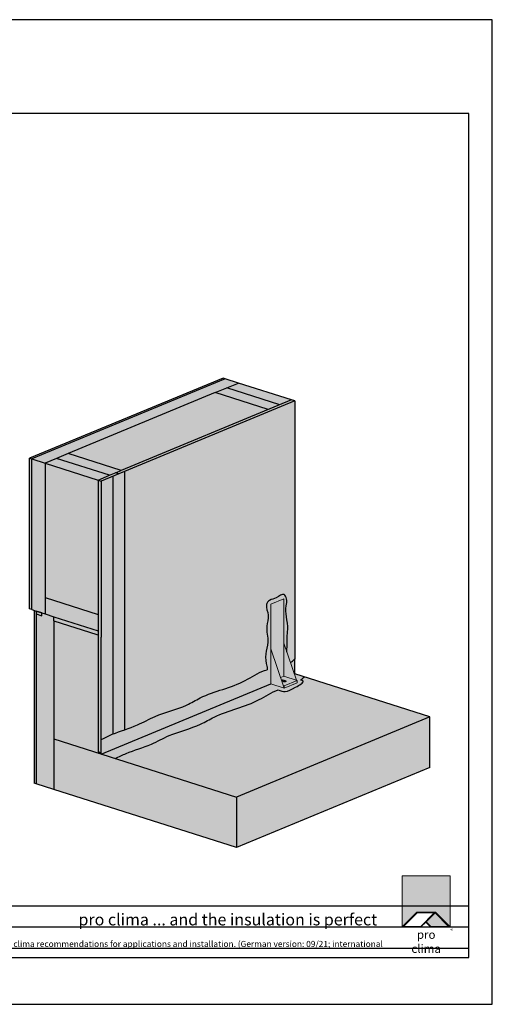
# Model space of a CAD drawing. Units: millimetres. Extents: x -5756 to 32459, y -5262 to 37269.
# Drawn here: x 7549 to 8555, y 4081 to 6181 of the extents above; entities that cross this region are included whole.
import ezdxf

# ---------------------------------------------------------------- set-up
doc = ezdxf.new("R2010")
doc.units = ezdxf.units.MM
doc.layers.add('Ansichtsfenster', color=220, linetype='Continuous', plot=False)
doc.layers.add('Hilfslinie', color=202, linetype='Continuous', plot=False)
for name, color, linetype, lineweight in [('Kontur 0.18', 7, 'Continuous', 18), ('Kontur 0.25', 7, 'Continuous', 25), ('Schraffur', 134, 'Continuous', 25), ('Schriftfeld', 8, 'Continuous', 25)]:
    doc.layers.add(name, color=color, linetype=linetype, lineweight=lineweight)
doc.layers.add('Logo', color=230, linetype='Continuous', lineweight=0, plot=False)
doc.layers.add('Schraffur farblich', color=71, linetype='Continuous')
doc.layers.add('Text', color=112, linetype='Continuous')
doc.styles.get("Standard").update_dxf_attribs({"font": 'arial.ttf'})
doc.styles.add('Stil1', font='arial.ttf')

# ---------------------------------------------------------------- blocks, each defined once
blk = doc.blocks.new('pro clima Logo')
at = {"layer": 'Schraffur', "true_color": 0x0085bd}
h = blk.add_hatch(color=142, dxfattribs=at)
h.dxf.hatch_style = 1
h.paths.add_polyline_path([(10.2, 0), (0, 0), (0, -10.91), (3.13, -7.78), (7.08, -7.78), (10.2, -10.91)])
at = {"layer": 'Schraffur', "true_color": 0x000000}
h = blk.add_hatch(color=18, dxfattribs=at)
h.dxf.hatch_style = 1
h.paths.add_polyline_path([(7.08, -7.78), (3.13, -7.78), (0, -10.91), (4.02, -10.91), (5.04, -9.88), (6.07, -10.91), (10.2, -10.91)])
h.paths.add_polyline_path([(6.82, -7.92), (3.96, -10.78), (0.33, -10.78), (3.18, -7.92)], flags=16)
h.paths.add_polyline_path([(7.02, -7.92), (9.88, -10.78), (6.13, -10.78), (5.14, -9.79)], flags=16)
at = {"layer": 'Schraffur', "true_color": 0x00a13a}
h = blk.add_hatch(color=114, dxfattribs=at)
h.dxf.hatch_style = 1
h.paths.add_polyline_path([(7.02, -7.92), (5.14, -9.79), (6.13, -10.78), (9.88, -10.78)])
at = {"layer": 'Logo'}
blk.add_lwpolyline([(0, -10.91), (0, 0), (10.2, 0), (10.2, -10.91)], dxfattribs=at)
for points in [[(0, -10.91), (3.13, -7.78), (7.08, -7.78), (10.2, -10.91), (6.07, -10.91), (5.04, -9.88), (4.02, -10.91)], [(6.82, -7.92), (3.18, -7.92), (0.33, -10.78), (3.96, -10.78)], [(9.88, -10.78), (6.13, -10.78), (5.14, -9.79), (7.02, -7.92)]]:
    blk.add_lwpolyline(points, close=True, dxfattribs=at)
at = {"layer": 'Text', "attachment_point": 1, "style": 'Stil1'}
for s, width, heights, insert, char_height in [('\\pxqc;pro clima', 10.2532, [2.53], (0, -11.64), 1.8), ('®', 1.1845, [0], (10.31, -11.3), 0.8)]:
    blk.add_mtext_dynamic_manual_height_columns(s, width=width, gutter_width=12.5, heights=heights, dxfattribs=dict(at, insert=insert, char_height=char_height))

msp = doc.modelspace()

# ---------------------------------------------------------------- hatches: boundary and pattern name
at = {"layer": 'Schraffur farblich', "true_color": 0xfaf0f0, "transparency": 33554687}
h = msp.add_hatch(color=7, dxfattribs=at)
h.dxf.hatch_style = 1
h.paths.add_polyline_path([(6535.185, 5654.26305), (6475.185, 5654.26305), (6475.185, 5277.59668), (6535.185, 5277.59668)])
h.paths.add_polyline_path([(7652.12594, 5255.23551), (7965.33176, 5385.13187), (8014.78531, 5405.64183), (7986.59247, 5414.63586), (7574.47955, 5243.7196), (7602.67239, 5234.72556), (7627.39917, 5244.98054)])
h.paths.add_polyline_path([(7602.67239, 5234.72556), (7574.47955, 5243.7196), (7574.48087, 4922.35202), (7583.87848, 4919.35401), (7595.78717, 4915.55492), (7602.67371, 4913.35799), (7602.67357, 4948.28925)])
at = {"layer": 'Schraffur farblich', "true_color": 0xfcfcfc, "transparency": 33554687}
h = msp.add_hatch(color=7, dxfattribs=at)
h.dxf.hatch_style = 1
h.paths.add_polyline_path([(7583.87848, 4919.35401), (7579.17968, 4920.85302), (7579.18119, 4552.32824), (7583.88, 4550.82924)])
h.paths.add_polyline_path([(7574.47955, 5243.7196), (7569.78074, 5245.2186), (7569.78206, 4923.85103), (7574.48087, 4922.35202)])
h.paths.add_polyline_path([(7986.59247, 5414.63586), (7981.89366, 5416.13487), (7569.78074, 5245.2186), (7574.47955, 5243.7196)])
at = {"layer": 'Schraffur farblich', "true_color": 0xfaf0f0, "transparency": 33554687}
h = msp.add_hatch(color=7, dxfattribs=at)
h.dxf.hatch_style = 1
h.paths.add_polyline_path([(8014.78531, 5405.64183), (7990.05854, 5395.38685), (8102.82993, 5359.41071), (8127.5567, 5369.66568)])
h.paths.add_polyline_path([(8078.10315, 5349.15573), (7965.33176, 5385.13187), (7652.12594, 5255.23551), (7764.89733, 5219.25937)])
h.paths.add_polyline_path([(7627.39917, 5244.98054), (7602.67239, 5234.72556), (7715.44378, 5198.74942), (7740.17055, 5209.00439)])
h.paths.add_polyline_path([(7715.44378, 5198.74942), (7602.67239, 5234.72556), (7602.67357, 4948.28925), (7715.44496, 4912.3131)])
h.paths.add_polyline_path([(7621.46898, 4898.62915), (7621.46894, 4907.36196), (7602.67371, 4913.35799), (7595.78717, 4915.55492), (7595.78717, 4909.30492), (7583.87851, 4913.104), (7583.88, 4550.82924), (7621.47046, 4538.83719)])
at = {"layer": 'Schraffur farblich', "true_color": 0xfaf0c8, "transparency": 33554687}
h = msp.add_hatch(color=254, dxfattribs=at)
h.dxf.hatch_style = 1
h.paths.add_polyline_path([(7602.67357, 4948.28925), (7602.67371, 4913.35799), (7621.46894, 4907.36196), (7715.4451, 4877.38184), (7715.44496, 4912.3131)])
h.paths.add_polyline_path([(7652.12594, 5255.23551), (7627.39917, 5244.98054), (7740.17055, 5209.00439), (7764.89733, 5219.25937)])
h.paths.add_polyline_path([(7990.05854, 5395.38685), (7965.33176, 5385.13187), (8078.10315, 5349.15573), (8102.82993, 5359.41071)])
h = msp.add_hatch(color=254, dxfattribs=at)
h.dxf.hatch_style = 1
edge = h.paths.add_edge_path()
edge.add_line((8134.60478, 5367.41712), (7771.94547, 5217.01083))
edge.add_line((7771.94547, 5217.01083), (7771.94784, 4666.11725))
edge.add_spline(control_points=[(7771.94784, 4666.11725), (7781.18481, 4669.31098), (7803.53112, 4677.08002), (7845.04941, 4700.75223), (7893.53019, 4711.08576), (7952.90616, 4747.19148), (8014.3951, 4758.09631), (8057.02577, 4788.49448), (8073.8397, 4793.69137), (8075.82932, 4794.24952)], knot_values=[53.595875255, 53.595875255, 53.595875255, 53.595875255, 82.8780302106, 124.4918879202, 196.143514245, 228.8850293566, 331.700826183, 377.7057997642, 383.7972116147, 383.7972116147, 383.7972116147, 383.7972116147], degree=3, periodic=0)
edge.add_spline(control_points=[(8075.82932, 4794.24952), (8075.99895, 4797.77763), (8073.9293, 4806.86626), (8070.12173, 4825.02281), (8080.44875, 4855.56132), (8071.40898, 4883.62167), (8081.79353, 4910.30483), (8070.28553, 4930.57876), (8080.88708, 4944.42171), (8095.36029, 4945.26033), (8110.84711, 4960.38358), (8119.13713, 4943.4412), (8114.66686, 4927.88556), (8116.40064, 4906.77707), (8121.19511, 4882.77139), (8117.55388, 4864.16225), (8118.65902, 4849.90622), (8117.70039, 4841.11853), (8117.91344, 4831.33507)], knot_values=[10.4681552147, 10.4681552147, 10.4681552147, 10.4681552147, 19.9102626528, 52.8134658144, 79.0805557233, 113.1588480406, 136.5140042245, 159.965271394, 172.9129507633, 189.1820971947, 207.0930428333, 217.5185470634, 232.8115480767, 257.107522561, 283.8416851002, 301.0457717593, 313.9321595066, 327.7049134947, 327.7049134947, 327.7049134947, 327.7049134947], degree=3, periodic=0)
edge.add_line((8117.91344, 4831.33507), (8125.32996, 4809.50712))
edge.add_spline(control_points=[(8125.32996, 4809.50712), (8126.09187, 4810.01479), (8129.34727, 4812.32766), (8132.3297, 4815.1322), (8134.60715, 4817.32661)], knot_values=[435.4886475433, 435.4886475433, 435.4886475433, 435.4886475433, 438.2955240292, 447.6967567309, 447.6967567309, 447.6967567309, 447.6967567309], degree=3, periodic=0)
edge.add_line((8134.60715, 4817.32661), (8134.60478, 5367.41712))
edge = h.paths.add_edge_path()
edge.add_line((7747.21869, 5206.75585), (7722.49199, 5196.50091))
edge.add_line((7722.49199, 5196.50091), (7722.49336, 4863.48958))
edge.add_line((7722.49336, 4863.48958), (7722.49425, 4645.56321))
edge.add_spline(control_points=[(7722.49438, 4645.56328), (7730.17261, 4649.3465), (7738.33434, 4653.36796), (7746.72333, 4656.84973), (7747.22105, 4657.05421)], knot_values=[0, 0, 0, 0, 25.65353101, 27.2689712762, 27.2689712762, 27.2689712762, 27.2689712762], degree=3, periodic=0)
edge.add_line((7747.22105, 4657.05421), (7747.21869, 5206.75585))
h = msp.add_hatch(color=254, dxfattribs=at)
h.dxf.hatch_style = 1
h.paths.add_polyline_path([(8134.60478, 5367.41712), (8134.60478, 5367.41721), (8127.5567, 5369.66568), (7764.89733, 5219.25937), (7752.53395, 5214.13188), (7759.58216, 5211.88337)])
at = {"layer": 'Schraffur farblich', "transparency": 33554687}
h = msp.add_hatch(color=1, dxfattribs=at)
h.dxf.hatch_style = 1
h.paths.add_polyline_path([(7595.78717, 4915.55492), (7583.87848, 4919.35401), (7583.87851, 4913.104), (7595.78717, 4909.30492)])
edge = h.paths.add_edge_path()
edge.add_line((7771.94547, 5217.01083), (7747.21869, 5206.75585))
edge.add_line((7747.21869, 5206.75585), (7747.22105, 4657.05421))
edge.add_spline(control_points=[(7747.22105, 4657.05421), (7755.33245, 4660.38666), (7763.64309, 4663.24585), (7771.94784, 4666.11725)], knot_values=[27.2689712762, 27.2689712762, 27.2689712762, 27.2689712762, 53.595875255, 53.595875255, 53.595875255, 53.595875255], degree=3, periodic=0)
edge.add_line((7771.94784, 4666.11725), (7771.94547, 5217.01083))
at = {"layer": 'Schraffur farblich', "true_color": 0xfaf0c8, "transparency": 33554687}
h = msp.add_hatch(color=254, dxfattribs=at)
h.dxf.hatch_style = 1
h.paths.add_polyline_path([(7759.58216, 5211.88337), (7752.53395, 5214.13188), (7740.17055, 5209.00439), (7715.44378, 5198.74942), (7722.49199, 5196.50091)])
h.paths.add_polyline_path([(7722.49199, 5196.50091), (7715.44378, 5198.74942), (7715.44496, 4912.3131), (7715.44616, 4619.47272), (7722.49437, 4617.22421), (7722.49336, 4863.48958)])
at = {"layer": 'Schraffur farblich', "transparency": 33554687}
h = msp.add_hatch(color=1, dxfattribs=at)
h.dxf.hatch_style = 1
edge = h.paths.add_edge_path()
edge.add_line((8083.65896, 4934.09975), (8111.3703, 4945.59252))
edge.add_line((8111.3703, 4945.59252), (8111.3703, 4850.59252))
edge.add_line((8111.3703, 4850.59252), (8117.91344, 4831.33507))
edge.add_spline(control_points=[(8117.91344, 4831.33507), (8117.70039, 4841.11853), (8118.65902, 4849.90622), (8117.55388, 4864.16225), (8121.19511, 4882.77139), (8116.40064, 4906.77707), (8114.66686, 4927.88556), (8119.13713, 4943.4412), (8110.84711, 4960.38358), (8095.36029, 4945.26033), (8080.88708, 4944.42171), (8070.28553, 4930.57876), (8081.79353, 4910.30483), (8071.40898, 4883.62167), (8080.44875, 4855.56132), (8070.12173, 4825.02281), (8073.9293, 4806.86626), (8075.99895, 4797.77763), (8075.82932, 4794.24952)], knot_values=[10.4681552147, 10.4681552147, 10.4681552147, 10.4681552147, 24.2409092028, 37.12729695, 54.3313836092, 81.0655461484, 105.3615206326, 120.6545216459, 131.080025876, 148.9909715146, 165.260117946, 178.2077973153, 201.6590644848, 225.0142206687, 259.092512986, 285.359602895, 318.2628060566, 327.7049134947, 327.7049134947, 327.7049134947, 327.7049134947], degree=3, periodic=0)
edge.add_spline(control_points=[(8075.82932, 4794.24952), (8073.8397, 4793.69137), (8057.02577, 4788.49448), (8014.3951, 4758.09631), (7952.90616, 4747.19148), (7893.53019, 4711.08576), (7845.04941, 4700.75223), (7803.53112, 4677.08002), (7781.18481, 4669.31098), (7771.94784, 4666.11725)], knot_values=[53.595875255, 53.595875255, 53.595875255, 53.595875255, 59.6872871055, 105.6922606866, 208.5080575131, 241.2495726247, 312.9011989495, 354.5150566591, 383.7972116147, 383.7972116147, 383.7972116147, 383.7972116147], degree=3, periodic=0)
edge.add_spline(control_points=[(7771.94784, 4666.11725), (7763.64309, 4663.24585), (7755.33245, 4660.38666), (7747.22105, 4657.05421)], knot_values=[27.2689712762, 27.2689712762, 27.2689712762, 27.2689712762, 53.595875255, 53.595875255, 53.595875255, 53.595875255], degree=3, periodic=0)
edge.add_spline(control_points=[(7747.22105, 4657.05421), (7746.72333, 4656.84973), (7738.33434, 4653.36796), (7730.17261, 4649.3465), (7722.49438, 4645.56328)], knot_values=[0, 0, 0, 0, 1.6154402663, 27.2689712762, 27.2689712762, 27.2689712762, 27.2689712762], degree=3, periodic=0)
edge.add_line((7722.49425, 4645.56321), (7722.49438, 4614.31328))
edge.add_line((7722.49438, 4614.31328), (8083.65896, 4764.09975))
edge.add_line((8083.65896, 4764.09975), (8083.65896, 4934.09975))
edge = h.paths.add_edge_path()
edge.add_spline(control_points=[(7752.26611, 4604.81555), (7759.94433, 4608.59878), (7784.75013, 4620.82113), (7825.16439, 4631.69204), (7874.82114, 4660.00451), (7923.30191, 4670.33804), (7982.67789, 4706.44376), (8043.9678, 4717.31329), (8084.7976, 4746.32114), (8099.15508, 4751.46197)], knot_values=[0, 0, 0, 0, 25.65353101, 82.8780302106, 124.4918879202, 196.143514245, 228.8850293566, 331.700826183, 377.1181404428, 377.1181404428, 377.1181404428, 377.1181404428], degree=3, periodic=0)
edge.add_spline(control_points=[(8099.15508, 4751.46197), (8104.33812, 4749.381), (8117.32057, 4745.03708), (8131.94633, 4754.96906), (8158.45897, 4769.07105), (8149.23563, 4771.2699), (8146.5558, 4771.81379)], knot_values=[24.8312128555, 24.8312128555, 24.8312128555, 24.8312128555, 40.6597131834, 64.534272916, 85.2893832457, 92.2744034412, 92.2744034412, 92.2744034412, 92.2744034412], degree=3, periodic=0)
edge.add_spline(control_points=[(8146.5558, 4771.81379), (8147.31439, 4772.36885), (8150.17898, 4774.54857), (8152.89712, 4776.95876), (8154.89188, 4778.75846)], knot_values=[51.4840265237, 51.4840265237, 51.4840265237, 51.4840265237, 54.3289371141, 62.3631152288, 62.3631152288, 62.3631152288, 62.3631152288], degree=3, periodic=0)
edge.add_line((8154.89188, 4778.75846), (8134.60725, 4785.22963))
edge.add_line((8134.60725, 4785.22963), (8133.70579, 4784.85577))
edge.add_line((8133.70579, 4784.85577), (8138.04577, 4772.08256))
edge.add_line((8138.04577, 4772.08256), (8139.95116, 4771.47471))
edge.add_line((8139.95116, 4771.47471), (8139.95116, 4766.47471))
edge.add_line((8139.95116, 4766.47471), (8112.23982, 4754.98193))
edge.add_line((8112.23982, 4754.98193), (8083.65896, 4764.09975))
edge.add_line((8083.65896, 4764.09975), (7722.49438, 4614.31328))
edge.add_line((7722.49438, 4614.31328), (7752.2661, 4604.81555))
edge = h.paths.add_edge_path(flags=17)
edge.add_line((8134.60725, 4816.47963), (8134.60725, 4817.3267))
edge.add_spline(control_points=[(8134.60715, 4817.32661), (8132.3297, 4815.1322), (8129.34727, 4812.32766), (8126.09187, 4810.01479), (8125.32996, 4809.50712)], knot_values=[435.4886475433, 435.4886475433, 435.4886475433, 435.4886475433, 444.889880245, 447.6967567309, 447.6967567309, 447.6967567309, 447.6967567309], degree=3, periodic=0)
edge.add_line((8125.32996, 4809.50712), (8133.70579, 4784.85577))
edge.add_line((8133.70579, 4784.85577), (8134.60725, 4785.22963))
edge.add_line((8134.60725, 4785.22963), (8134.60725, 4816.47963))
h.paths.add_polyline_path([(8111.3703, 4945.59252), (8083.65896, 4934.09975), (8083.65896, 4839.09975), (8104.50542, 4777.74544), (8111.3703, 4780.59252)], flags=17)
h.paths.add_polyline_path([(8111.3703, 4850.59252), (8111.3703, 4780.59252), (8138.04577, 4772.08256)])
h.paths.add_polyline_path([(8083.65896, 4839.09975), (8083.65896, 4764.09975), (8112.23982, 4754.98193)], flags=17)
h.paths.add_polyline_path([(8112.23982, 4759.98193), (8110.33442, 4760.58979), (8112.23982, 4754.98193)], flags=17)
h.paths.add_polyline_path([(8139.95116, 4766.47471), (8139.95116, 4771.47471), (8112.23982, 4759.98193), (8112.23982, 4754.98193)], flags=17)
h.paths.add_polyline_path([(8139.95116, 4771.47471), (8111.3703, 4780.59252), (8104.50542, 4777.74544), (8110.33442, 4760.58979), (8112.23982, 4759.98193)], flags=17)
at = {"layer": 'Schraffur farblich', "true_color": 0xdcdcdc, "transparency": 33554687}
h = msp.add_hatch(color=254, dxfattribs=at)
h.dxf.hatch_style = 1
h.paths.add_polyline_path([(7621.46894, 4907.36196), (7621.46898, 4898.62915), (7713.09573, 4869.39853), (7715.44514, 4868.64903), (7715.4451, 4877.38184)])
h.paths.add_polyline_path([(7715.44514, 4868.64903), (7713.09573, 4869.39853), (7621.46898, 4898.62915), (7621.47002, 4646.54191), (7715.44617, 4616.56178), (7715.44616, 4619.47272)])
h.paths.add_polyline_path([(7621.47002, 4646.54191), (7621.47046, 4538.83719), (8010.3398, 4414.78086), (8010.33936, 4522.48544)])
at = {"layer": 'Schraffur farblich', "true_color": 0xb4b4b4, "transparency": 33554687}
h = msp.add_hatch(color=253, dxfattribs=at)
h.dxf.hatch_style = 1
edge = h.paths.add_edge_path()
edge.add_line((8422.45247, 4693.40178), (8154.89188, 4778.75846))
edge.add_spline(control_points=[(8154.89188, 4778.75846), (8152.89712, 4776.95876), (8150.17898, 4774.54857), (8147.31439, 4772.36885), (8146.5558, 4771.81379)], knot_values=[51.4840265237, 51.4840265237, 51.4840265237, 51.4840265237, 59.5182046384, 62.3631152288, 62.3631152288, 62.3631152288, 62.3631152288], degree=3, periodic=0)
edge.add_spline(control_points=[(8146.5558, 4771.81379), (8149.23563, 4771.2699), (8158.45897, 4769.07105), (8131.94633, 4754.96906), (8117.32057, 4745.03708), (8104.33812, 4749.381), (8099.15508, 4751.46197)], knot_values=[24.8312128555, 24.8312128555, 24.8312128555, 24.8312128555, 31.816233051, 52.5713433807, 76.4459031133, 92.2744034412, 92.2744034412, 92.2744034412, 92.2744034412], degree=3, periodic=0)
edge.add_spline(control_points=[(8099.15508, 4751.46197), (8084.7976, 4746.32114), (8043.9678, 4717.31329), (7982.67789, 4706.44376), (7923.30191, 4670.33804), (7874.82114, 4660.00451), (7825.16439, 4631.69204), (7784.75013, 4620.82113), (7759.94433, 4608.59878), (7752.26611, 4604.81555)], knot_values=[0, 0, 0, 0, 45.4173142597, 148.2331110862, 180.9746261978, 252.6262525226, 294.2401102322, 351.4646094328, 377.1181404428, 377.1181404428, 377.1181404428, 377.1181404428], degree=3, periodic=0)
edge.add_line((7752.2661, 4604.81555), (8010.33936, 4522.48544))
edge.add_line((8010.33936, 4522.48544), (8422.45247, 4693.40178))
at = {"layer": 'Schraffur farblich', "true_color": 0xdcdcdc, "transparency": 33554687}
h = msp.add_hatch(color=254, dxfattribs=at)
h.dxf.hatch_style = 1
h.paths.add_polyline_path([(8422.45267, 4585.69708), (8422.45221, 4693.40179), (8010.33934, 4522.48544), (8010.3398, 4414.78073)])
h = msp.add_hatch(color=254, dxfattribs=at)
h.dxf.hatch_style = 1
h.paths.add_polyline_path([(7719.41337, 4618.20711), (7715.44616, 4619.47272), (7715.44617, 4616.56178)])
h.paths.add_polyline_path([(7722.49437, 4617.22421), (7719.41337, 4618.20711), (7715.44617, 4616.56178), (7722.49438, 4614.31328)])

# ---------------------------------------------------------------- linework, layer by layer
at = {"layer": 'Ansichtsfenster'}
msp.add_lwpolyline([(5585.185, 4080.59668), (8555.185, 4080.59668), (8555.185, 6180.59668), (5585.185, 6180.59668)], close=True, dxfattribs=at)
at = {"layer": 'Hilfslinie'}
for points in [[(5635.185, 4290.59668), (8505.185, 4290.59668)], [(5635.185, 4245.59668), (8505.185, 4245.59668)], [(5635.185, 4200.59668), (8505.185, 4200.59668)]]:
    msp.add_lwpolyline(points, dxfattribs=at)
at = {"layer": 'Kontur 0.18'}
for points in [[(8083.65896, 4934.09975), (8111.3703, 4945.59252)], [(8111.3703, 4945.59252), (8111.3703, 4780.59252)], [(8083.65896, 4934.09975), (8083.65896, 4764.09975), (8112.23982, 4754.98193), (8083.65896, 4839.09975)], [(8138.04577, 4772.08256), (8111.3703, 4850.59252)], [(8104.50542, 4777.74544), (8111.3703, 4780.59252), (8139.95116, 4771.47471), (8112.23982, 4759.98193), (8110.33442, 4760.58979)], [(8139.95116, 4766.47471), (8139.95116, 4771.47471)], [(8112.23982, 4754.98193), (8139.95116, 4766.47471)], [(8112.23982, 4754.98193), (8112.23982, 4759.98193)]]:
    msp.add_lwpolyline(points, dxfattribs=at)
at = {"layer": 'Kontur 0.25'}
for p, q in [((7981.89366, 5416.13487), (7569.78074, 5245.2186)), ((7986.59247, 5414.63586), (7574.47955, 5243.7196)), ((7965.33176, 5385.13187), (8014.78531, 5405.64183)), ((7986.59247, 5414.63586), (7981.89366, 5416.13487)), ((8014.78531, 5405.64183), (7986.59247, 5414.63586)), ((8127.5567, 5369.66568), (8014.78531, 5405.64183)), ((7965.33176, 5385.13187), (7652.12594, 5255.23551)), ((8078.10315, 5349.15573), (7965.33176, 5385.13187)), ((8102.82992, 5359.41071), (7990.05854, 5395.38685)), ((8134.60491, 5367.41717), (7722.49199, 5196.50091)), ((8127.5567, 5369.66568), (7764.89733, 5219.25937)), ((8134.60491, 5367.41717), (8127.5567, 5369.66568)), ((8134.60478, 5367.41725), (8134.60715, 4816.47959)), ((7652.12594, 5255.23551), (7627.39917, 5244.98054)), ((7764.89733, 5219.25937), (7652.12594, 5255.23551)), ((7569.78074, 5245.2186), (7574.47955, 5243.7196)), ((7569.78206, 4923.85103), (7569.78074, 5245.2186)), ((7574.47955, 5243.7196), (7602.67239, 5234.72556)), ((7574.48087, 4922.35202), (7574.47955, 5243.7196)), ((7627.39917, 5244.98054), (7602.67239, 5234.72556)), ((7602.67239, 5234.72556), (7715.44378, 5198.74942)), ((7602.67239, 5234.72556), (7602.67357, 4948.28925)), ((7740.17055, 5209.00439), (7627.39917, 5244.98054)), ((7715.44378, 5198.74942), (7740.17055, 5209.00439)), ((7740.17055, 5209.00439), (7764.89733, 5219.25937)), ((7771.94547, 5217.01086), (7771.94784, 4666.0732)), ((7715.44378, 5198.74942), (7722.49199, 5196.50091)), ((7715.44378, 5198.74942), (7715.44496, 4912.3131)), ((7722.49199, 5196.50091), (7722.49336, 4863.48958)), ((7747.21869, 5206.75588), (7747.22105, 4657.05421)), ((7602.67357, 4948.28925), (7602.67371, 4913.35799)), ((7602.67357, 4948.28925), (7715.44496, 4912.3131)), ((7574.48087, 4922.35202), (7569.78206, 4923.85103)), ((7574.48087, 4922.35202), (7583.87848, 4919.35401)), ((7579.17968, 4920.85302), (7579.18119, 4552.32824)), ((7583.87848, 4919.35401), (7583.88, 4550.82924)), ((7583.87848, 4919.35401), (7602.67371, 4913.35799)), ((7602.67371, 4913.35799), (7621.46894, 4907.36196)), ((7621.46894, 4907.36196), (7715.4451, 4877.38184)), ((7621.46898, 4898.62915), (7621.46894, 4907.36196)), ((7621.46898, 4898.62915), (7621.47046, 4538.83719)), ((7621.46898, 4898.62915), (7713.09573, 4869.39853)), ((7715.44496, 4912.3131), (7715.44616, 4619.47272)), ((7713.09573, 4869.39853), (7715.44514, 4868.64903)), ((7722.49438, 4614.31328), (7722.49336, 4863.48958)), ((8133.70579, 4784.85577), (8134.60725, 4785.22963)), ((7722.49438, 4614.31328), (8083.65896, 4764.09975)), ((8422.45228, 4693.4017), (8010.33936, 4522.48544)), ((8422.45272, 4585.69699), (8422.45228, 4693.4017)), ((7621.47002, 4646.54191), (8010.33936, 4522.48544)), ((7715.44616, 4619.47272), (7722.49437, 4617.22421)), ((7715.44616, 4619.47272), (7715.44617, 4616.56178)), ((7715.44617, 4616.56178), (7719.41337, 4618.20711)), ((8422.45272, 4585.69699), (8010.3398, 4414.78073)), ((7583.88, 4550.82924), (7579.18119, 4552.32824)), ((7621.47046, 4538.83719), (7583.88, 4550.82924)), ((8010.3398, 4414.78086), (7621.47046, 4538.83719)), ((8010.33936, 4522.48544), (8010.3398, 4414.78073))]:
    msp.add_line(p, q, dxfattribs=at)
for points in [[(7759.58215, 5211.88338), (7752.53394, 5214.13188)], [(7583.87848, 4913.10401), (7595.78717, 4909.30492), (7595.78717, 4915.55492), (7583.87848, 4919.35401), (7583.87851, 4913.104)], [(8422.45228, 4693.40184), (8134.60725, 4785.22963), (8134.60725, 4816.47963)]]:
    msp.add_lwpolyline(points, dxfattribs=at)
msp.add_ellipse((8111.80506, 4770.28723), major_axis=(3.85951, -0.90861), ratio=0.5042757173, dxfattribs=at)
for points, knots in [([(8117.91344, 4831.33507), (8117.70039, 4841.11853), (8118.65902, 4849.90622), (8117.55388, 4864.16225), (8121.19511, 4882.77139), (8116.40064, 4906.77707), (8114.66686, 4927.88556), (8119.13713, 4943.4412), (8110.84711, 4960.38358), (8095.36029, 4945.26033), (8080.88708, 4944.42171), (8070.28553, 4930.57876), (8081.79353, 4910.30483), (8071.40898, 4883.62167), (8080.44875, 4855.56132), (8070.12173, 4825.02281), (8073.9293, 4806.86626), (8075.99895, 4797.77763), (8075.82932, 4794.24952)], [10.4681552147, 10.4681552147, 10.4681552147, 10.4681552147, 24.2409092028, 37.12729695, 54.3313836092, 81.0655461484, 105.3615206326, 120.6545216459, 131.080025876, 148.9909715146, 165.260117946, 178.2077973153, 201.6590644848, 225.0142206687, 259.092512986, 285.359602895, 318.2628060566, 327.7049134947, 327.7049134947, 327.7049134947, 327.7049134947]), ([(8125.32996, 4809.50712), (8126.09187, 4810.01479), (8129.34727, 4812.32766), (8132.3297, 4815.1322), (8134.60715, 4817.32661)], [435.4886475433, 435.4886475433, 435.4886475433, 435.4886475433, 438.2955240292, 447.6967567309, 447.6967567309, 447.6967567309, 447.6967567309]), ([(7722.49438, 4645.56328), (7730.17261, 4649.3465), (7754.9784, 4661.56885), (7795.39266, 4672.43977), (7845.04941, 4700.75223), (7893.53019, 4711.08576), (7952.90616, 4747.19148), (8014.3951, 4758.09631), (8057.02577, 4788.49448), (8073.8397, 4793.69137), (8075.82932, 4794.24952)], [0, 0, 0, 0, 25.65353101, 82.8780302106, 124.4918879202, 196.143514245, 228.8850293566, 331.700826183, 377.7057997642, 383.7972116147, 383.7972116147, 383.7972116147, 383.7972116147]), ([(8099.15508, 4751.46197), (8104.33812, 4749.381), (8117.32057, 4745.03708), (8131.94633, 4754.96906), (8158.45897, 4769.07105), (8149.23563, 4771.2699), (8146.5558, 4771.81379)], [24.8312128555, 24.8312128555, 24.8312128555, 24.8312128555, 40.6597131834, 64.534272916, 85.2893832457, 92.2744034412, 92.2744034412, 92.2744034412, 92.2744034412]), ([(8146.5558, 4771.81379), (8147.31439, 4772.36885), (8150.17898, 4774.54857), (8152.89712, 4776.95876), (8154.89188, 4778.75846)], [51.4840265237, 51.4840265237, 51.4840265237, 51.4840265237, 54.3289371141, 62.3631152288, 62.3631152288, 62.3631152288, 62.3631152288]), ([(7752.26611, 4604.81555), (7759.94433, 4608.59878), (7784.75013, 4620.82113), (7825.16439, 4631.69204), (7874.82114, 4660.00451), (7923.30191, 4670.33804), (7982.67789, 4706.44376), (8043.9678, 4717.31329), (8084.7976, 4746.32114), (8099.15508, 4751.46197)], [0, 0, 0, 0, 25.65353101, 82.8780302106, 124.4918879202, 196.143514245, 228.8850293566, 331.700826183, 377.1181404428, 377.1181404428, 377.1181404428, 377.1181404428])]:
    msp.add_open_spline(points, degree=3, knots=knots, dxfattribs=at)
at = {"layer": 'Schriftfeld'}
msp.add_lwpolyline([(5635.185, 4180.59668), (8505.185, 4180.59668), (8505.185, 5980.59668), (5635.185, 5980.59668)], close=True, dxfattribs=at)

# ---------------------------------------------------------------- block references
at = {"layer": 'Schriftfeld', "xscale": 10, "yscale": 10, "zscale": 10}
msp.add_blockref('pro clima Logo', (8363.13557, 4354.67363), dxfattribs=at)

# ---------------------------------------------------------------- texts
at = {"layer": 'Text', "attachment_point": 1}
for s, width, heights, insert, char_height in [('{\\fArial|b0|i1|c0|p34;\\C142;\\c12420352;pro clima ... and the insulation is perfect}', 806.2982523, [3.92697], (7673.88894, 4273.86407), 25), ('{\\C252;\\c9999763;Typical structural situation to illustrate the airtightness and windtightness layers. When carrying out planning and performing installation on site, please observe the currently applicable technical regulations and the relevant pro clima recommendations for applications and installation. (German version: 09/21; international version 03/23).}', 2701.0215976, [0], (5655.185, 4215.85741), 13)]:
    msp.add_mtext_dynamic_manual_height_columns(s, width=width, gutter_width=12.5, heights=heights, dxfattribs=dict(at, insert=insert, char_height=char_height))

doc.saveas('drawing.dxf')
